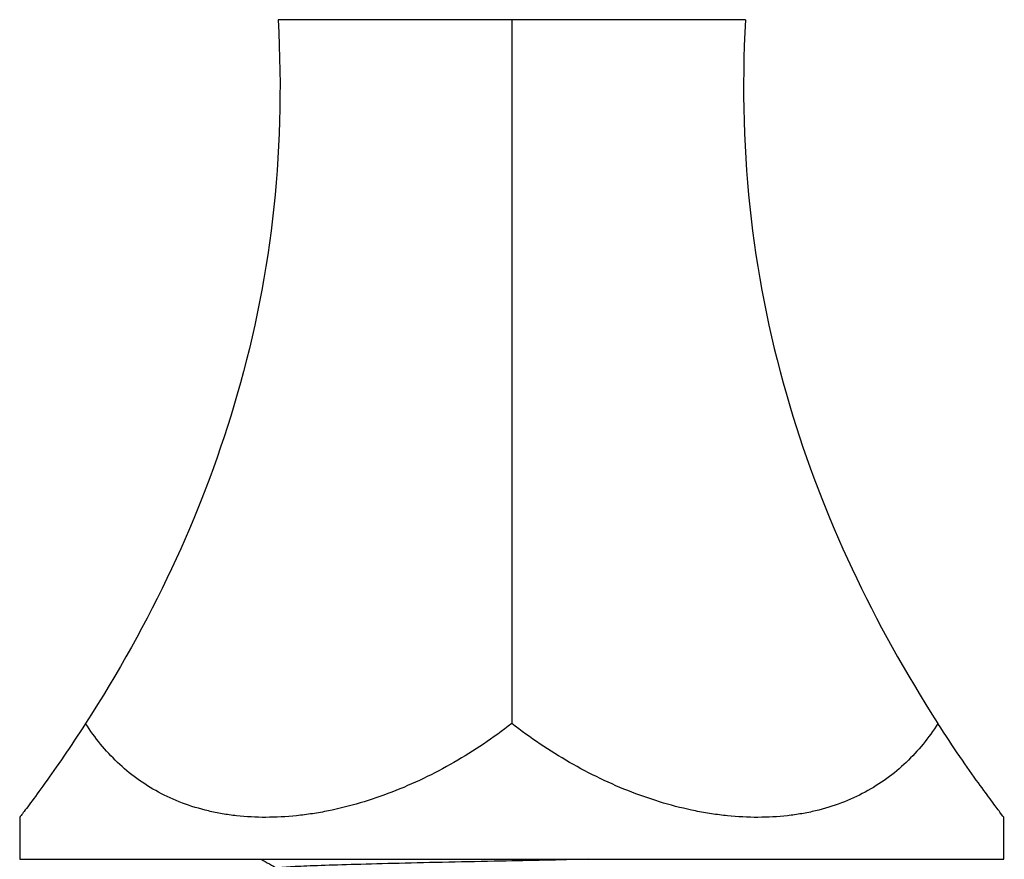
# Model space of a CAD drawing. Units: millimetres. Extents: x 5 to 745, y 5 to 745.
# Drawn here: x 600 to 651, y 418 to 461 of the extents above; entities that cross this region are included whole.
import ezdxf

# ---------------------------------------------------------------- set-up
doc = ezdxf.new("R2010")
doc.units = ezdxf.units.MM

msp = doc.modelspace()

# ---------------------------------------------------------------- linework, layer by layer
at = {"color": 7, "linetype": 'Continuous', "lineweight": 25}
for p, q in [((625.075, 461.305), (612.965, 461.305)), ((637.186, 461.305), (625.075, 461.305)), ((599.575, 420.002), (599.575, 417.805)), ((650.575, 417.805), (650.575, 420.002)), ((599.575, 417.805), (650.575, 417.805))]:
    msp.add_line(p, q, dxfattribs=at)
for points, knots in [([(612.965, 461.305), (613.366, 454.17), (611.807, 441.56), (606.343, 430.036), (602.992, 424.839)], [0.0644837, 0.0644837, 0.0644837, 0.0644837, 0.4639155, 0.8299379, 0.8299379, 0.8299379, 0.8299379]), ([(625.075, 461.305), (625.075, 454.17), (625.075, 441.56), (625.075, 430.036), (625.075, 424.839)], [0.0644837, 0.0644837, 0.0644837, 0.0644837, 0.4639155, 0.8299379, 0.8299379, 0.8299379, 0.8299379]), ([(637.186, 461.305), (636.785, 454.17), (638.344, 441.56), (643.808, 430.036), (647.159, 424.839)], [0.0644837, 0.0644837, 0.0644837, 0.0644837, 0.4639155, 0.8299379, 0.8299379, 0.8299379, 0.8299379]), ([(602.992, 424.839), (602.608, 424.255), (601.831, 423.074), (600.848, 421.689), (600.09, 420.657), (599.64, 420.064), (599.608, 420.021), (599.594, 420.002)], [0, 0, 0, 0, 0.206098, 0.416719, 0.623088, 0.836367, 1, 1, 1, 1]), ([(625.075, 424.839), (624.116, 424.095), (623.117, 423.423), (621.561, 422.53), (621.033, 422.251), (619.956, 421.734), (619.406, 421.496), (617.766, 420.861), (616.668, 420.537), (615.295, 420.26), (615.021, 420.211), (614.471, 420.126), (614.196, 420.091), (613.382, 420.007), (612.852, 419.979), (611.813, 419.978), (611.305, 420.006), (610.56, 420.088), (610.315, 420.123), (609.829, 420.206), (609.589, 420.255), (608.414, 420.533), (607.556, 420.859), (606.376, 421.495), (605.998, 421.733), (605.289, 422.25), (604.956, 422.529), (604.018, 423.423), (603.472, 424.095), (602.992, 424.839)], [0, 0, 0, 0, 0.125, 0.125, 0.1875, 0.1875, 0.25, 0.25, 0.375, 0.375, 0.40625, 0.40625, 0.4375, 0.4375, 0.5, 0.5, 0.5625, 0.5625, 0.59375, 0.59375, 0.625, 0.625, 0.75, 0.75, 0.8125, 0.8125, 0.875, 0.875, 1, 1, 1, 1]), ([(647.159, 424.839), (646.679, 424.095), (646.133, 423.423), (645.196, 422.53), (644.864, 422.251), (644.155, 421.734), (643.777, 421.496), (642.6, 420.861), (641.746, 420.537), (640.582, 420.26), (640.344, 420.211), (639.859, 420.126), (639.61, 420.091), (638.861, 420.007), (638.351, 419.979), (637.313, 419.978), (636.784, 420.006), (635.976, 420.088), (635.705, 420.123), (635.156, 420.206), (634.879, 420.255), (633.494, 420.533), (632.392, 420.859), (630.748, 421.495), (630.199, 421.733), (629.12, 422.25), (628.591, 422.529), (627.034, 423.423), (626.036, 424.095), (625.075, 424.839)], [0, 0, 0, 0, 0.125, 0.125, 0.1875, 0.1875, 0.25, 0.25, 0.375, 0.375, 0.40625, 0.40625, 0.4375, 0.4375, 0.5, 0.5, 0.5625, 0.5625, 0.59375, 0.59375, 0.625, 0.625, 0.75, 0.75, 0.8125, 0.8125, 0.875, 0.875, 1, 1, 1, 1]), ([(650.557, 420.002), (650.563, 419.995), (650.611, 419.931), (650.41, 420.195), (649.966, 420.785), (649.258, 421.752), (648.32, 423.074), (647.549, 424.246), (647.159, 424.839)], [0, 0, 0, 0, 0.027279, 0.224548, 0.403248, 0.586492, 0.790857, 1, 1, 1, 1]), ([(612.082, 417.813), (612.225, 417.73), (612.51, 417.566), (612.794, 417.402), (612.935, 417.321)], [0, 0, 0, 0, 0.504269, 1, 1, 1, 1]), ([(629.037, 417.805), (628.29, 417.789), (626.811, 417.756), (624.347, 417.708), (621.766, 417.654), (619.198, 417.594), (616.944, 417.537), (615.097, 417.483), (613.772, 417.424), (613.021, 417.37), (613.001, 417.338), (612.993, 417.325)], [0, 0, 0, 0, 0.100752, 0.199354, 0.317904, 0.438071, 0.556771, 0.673877, 0.793659, 0.913435, 1, 1, 1, 1])]:
    msp.add_open_spline(points, degree=3, knots=knots, dxfattribs=at)

doc.saveas('drawing.dxf')
